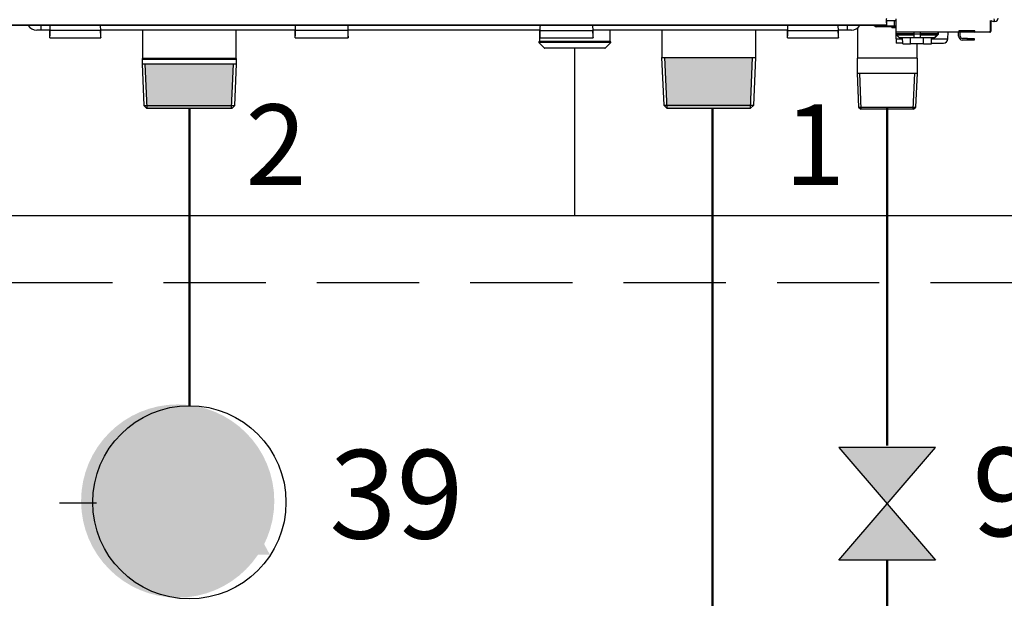
# Model space of a CAD drawing. Units: millimetres. Extents: x -803 to -50, y 522 to 784.
# Drawn here: x -606 to -576, y 674 to 692 of the extents above; entities that cross this region are included whole.
import ezdxf
from ezdxf.enums import TextEntityAlignment as Align

# ---------------------------------------------------------------- set-up
doc = ezdxf.new("R2010")
doc.units = ezdxf.units.MM
doc.linetypes.add('AXES2', pattern=[28.575, 19.05, -3.175, 3.175, -3.175])
doc.linetypes.add('CACHE2', pattern=[4.7625, 3.175, -1.5875])
for name, color, linetype in [('DD-legende', 7, 'Continuous'), ('DD-regul-D', 7, 'Continuous'), ('FactualArea', 7, 'Continuous'), ('Выноски', 252, 'Continuous')]:
    doc.layers.add(name, color=color, linetype=linetype)

# ---------------------------------------------------------------- blocks, each defined once
blk = doc.blocks.new('SE')
at = {"linetype": 'Continuous'}
for p, q in [((178.555, 152.197), (98.651, 152.197)), ((178.545, 152.207), (98.662, 152.207)), ((102.203, 152.197), (102.203, 151.778)), ((175.003, 152.197), (175.003, 151.778)), ((177.415, 152.197), (177.455, 152.149)), ((177.455, 152.149), (179.243, 152.149)), ((179.243, 152.078), (177.608, 152.078)), ((178.555, 152.197), (178.545, 152.207)), ((178.566, 152.207), (178.555, 152.197)), ((178.586, 152.64), (179.385, 152.64)), ((179.036, 152.018), (179.036, 152.078)), ((179.036, 152.018), (179.369, 152.018)), ((179.243, 152.64), (179.243, 152.149)), ((179.243, 152.149), (179.394, 152.149)), ((179.243, 152.149), (179.243, 152.078)), ((179.395, 152.078), (179.243, 152.078)), ((179.369, 152.018), (179.369, 152.078)), ((187.956, 152.64), (188.176, 152.558)), ((188.003, 151.776), (188.003, 152.622)), ((188.328, 152.558), (188.176, 152.558)), ((188.328, 152.558), (188.253, 152.783)), ((102.203, 151.778), (101.823, 151.778)), ((103.02, 151.778), (102.203, 151.778)), ((103.008, 151.751), (103.003, 151.75)), ((103.003, 151.75), (103.039, 151.743)), ((103.003, 151.079), (103.003, 151.75)), ((107.598, 151.751), (103.008, 151.751)), ((107.567, 151.743), (103.039, 151.743)), ((107.603, 151.75), (107.567, 151.743)), ((125.17, 151.778), (107.586, 151.778)), ((107.598, 151.751), (107.603, 151.75)), ((107.603, 151.079), (107.603, 151.75)), ((111.363, 151.778), (111.363, 149.247)), ((119.843, 149.247), (119.843, 151.778)), ((125.158, 151.751), (125.153, 151.75)), ((125.153, 151.75), (125.189, 151.743)), ((125.153, 151.079), (125.153, 151.75)), ((129.948, 151.751), (125.158, 151.751)), ((129.917, 151.743), (125.189, 151.743)), ((129.953, 151.75), (129.917, 151.743)), ((147.27, 151.778), (129.936, 151.778)), ((129.948, 151.751), (129.953, 151.75)), ((129.953, 151.079), (129.953, 151.75)), ((147.203, 151.778), (147.203, 150.735)), ((147.253, 151.75), (147.258, 151.751)), ((147.289, 151.743), (147.253, 151.75)), ((147.253, 151.079), (147.253, 151.75)), ((147.258, 151.751), (152.048, 151.751)), ((147.289, 151.743), (152.017, 151.743)), ((152.017, 151.743), (152.053, 151.75)), ((169.62, 151.778), (152.036, 151.778)), ((152.053, 151.75), (152.048, 151.751)), ((152.053, 151.079), (152.053, 151.75)), ((153.603, 150.735), (153.603, 151.778)), ((158.258, 151.778), (158.258, 149.295)), ((166.738, 149.295), (166.738, 151.778)), ((169.603, 151.75), (169.608, 151.751)), ((169.639, 151.743), (169.603, 151.75)), ((169.603, 151.079), (169.603, 151.75)), ((169.608, 151.751), (174.198, 151.751)), ((169.639, 151.743), (174.167, 151.743)), ((174.167, 151.743), (174.203, 151.75)), ((175.003, 151.778), (174.186, 151.778)), ((174.203, 151.75), (174.198, 151.751)), ((174.203, 151.079), (174.203, 151.75)), ((175.384, 151.778), (175.003, 151.778)), ((175.92, 151.955), (175.92, 149.228)), ((179.405, 151.479), (179.403, 151.598)), ((185.081, 151.598), (179.403, 151.598)), ((179.414, 150.996), (179.406, 151.475)), ((179.703, 151.101), (179.464, 151.341)), ((180.999, 151.598), (181.002, 151.437)), ((181.002, 151.437), (181.008, 151.099)), ((181.002, 151.437), (181.597, 151.437)), ((181.597, 151.437), (181.591, 151.099)), ((181.599, 151.598), (181.597, 151.437)), ((182.895, 151.101), (183.134, 151.341)), ((183.185, 151.343), (183.135, 151.341)), ((183.135, 151.34), (183.135, 151.341)), ((183.193, 151.478), (183.195, 151.598)), ((183.193, 151.479), (183.193, 151.478)), ((183.194, 151.479), (183.196, 151.598)), ((183.194, 151.479), (183.245, 151.481)), ((183.245, 151.481), (183.247, 151.598)), ((184.09, 150.998), (184.1, 151.598)), ((185.053, 151.228), (185.053, 151.598)), ((186.534, 151.695), (185.074, 151.695)), ((185.081, 151.598), (185.173, 151.602)), ((185.175, 151.695), (185.173, 151.602)), ((185.173, 151.602), (186.435, 151.602)), ((185.203, 151.228), (185.203, 151.602)), ((186.433, 151.695), (186.435, 151.602)), ((186.435, 151.602), (186.527, 151.598)), ((187.882, 151.598), (186.527, 151.598)), ((188.003, 151.773), (188.003, 151.776)), ((103.011, 151.072), (107.596, 151.072)), ((125.161, 151.072), (129.946, 151.072)), ((153.649, 150.65), (147.158, 150.65)), ((147.158, 150.65), (147.658, 150.15)), ((153.613, 150.735), (147.193, 150.735)), ((147.261, 151.072), (152.046, 151.072)), ((153.149, 150.15), (153.649, 150.65)), ((169.611, 151.072), (174.196, 151.072)), ((179.414, 150.996), (180.001, 150.996)), ((180.005, 150.603), (179.421, 150.603)), ((180.005, 150.541), (180, 151.101)), ((180.7, 150.541), (180.7, 151.1)), ((181.898, 150.541), (180.7, 150.541)), ((181.008, 151.099), (181.591, 151.099)), ((181.3, 149.228), (181.3, 150.541)), ((181.898, 150.541), (181.898, 151.1)), ((182.593, 150.541), (182.598, 151.101)), ((182.942, 151.103), (182.895, 151.101)), ((185.853, 151.028), (185.403, 151.028)), ((185.853, 150.878), (185.403, 150.878)), ((185.853, 151.028), (186.453, 151.028)), ((185.853, 150.878), (185.853, 151.028)), ((186.453, 150.878), (185.853, 150.878)), ((186.453, 151.028), (186.453, 150.878)), ((153.149, 150.15), (147.658, 150.15)), ((153.113, 150.135), (147.693, 150.135)), ((111.363, 149.247), (111.333, 149.135)), ((111.333, 149.135), (119.873, 149.135)), ((111.333, 149.135), (111.333, 148.735)), ((111.333, 148.735), (119.873, 148.735)), ((111.333, 148.735), (111.498, 144.971)), ((111.363, 149.247), (119.843, 149.247)), ((111.804, 144.735), (111.629, 148.735)), ((119.403, 144.735), (119.578, 148.735)), ((119.709, 144.971), (119.873, 148.735)), ((119.873, 149.135), (119.843, 149.247)), ((119.873, 148.735), (119.873, 149.135)), ((158.245, 149.295), (166.75, 149.295)), ((158.245, 149.295), (158.433, 144.995)), ((158.742, 144.7), (158.541, 149.295)), ((166.254, 144.7), (166.455, 149.295)), ((166.563, 144.995), (166.75, 149.295)), ((181.33, 149.228), (175.89, 149.228)), ((175.89, 149.228), (175.89, 147.888)), ((181.33, 147.888), (181.33, 149.228)), ((175.89, 147.888), (181.33, 147.888)), ((175.89, 147.888), (176.024, 144.827)), ((176.265, 144.628), (176.123, 147.888)), ((180.956, 144.628), (181.098, 147.888)), ((181.197, 144.827), (181.33, 147.888)), ((111.498, 144.971), (119.709, 144.971)), ((111.498, 144.971), (111.733, 144.735)), ((119.473, 144.735), (119.709, 144.971)), ((158.433, 144.995), (166.563, 144.995)), ((158.433, 144.995), (158.746, 144.695)), ((166.25, 144.695), (166.563, 144.995)), ((111.733, 144.735), (119.473, 144.735)), ((166.25, 144.695), (158.746, 144.695)), ((176.024, 144.827), (181.197, 144.827)), ((176.024, 144.827), (176.233, 144.628)), ((180.988, 144.628), (176.233, 144.628)), ((180.988, 144.628), (181.197, 144.827))]:
    blk.add_line(p, q, dxfattribs=at)
for centre, radius, start, end in [((101.823, 152.678), 0.9, 212.29991, 270), ((175.384, 152.678), 0.9, 270, 327.70009), ((177.608, 152.278), 0.2, 220, 270), ((224.783, 152.644), 36.892, 180.00831, 181.4959), ((188.328, 152.858), 0.3, 270.01933, 0.02923), ((179.605, 151.482), 0.2, 181, 225.00001), ((182.993, 151.482), 0.2, 315.16888, 358.999), ((183.047, 151.485), 0.198, 314.38125, 358.89936), ((185.403, 151.228), 0.35, 180, 270), ((185.403, 151.228), 0.2, 180, 270), ((187.907, 151.777), 0.0961, 267.60344, 357.53373), ((147.193, 150.685), 0.05, 90, 225), ((153.613, 150.685), 0.05, 315, 90), ((183.69, 151.005), 0.4, 269.97095, 358.97188), ((147.693, 150.185), 0.05, 225, 270), ((153.113, 150.185), 0.05, 270, 315)]:
    blk.add_arc(centre, radius, start, end, dxfattribs=at)
for centre, major_axis, ratio, start_param, end_param in [((103.008, 152.151), (0, 0.4), 0.087489, 3.158968, 4.826163), ((107.599, 152.151), (0, 0.4), 0.087489, 1.457023, 3.124218), ((125.158, 152.151), (0, 0.4), 0.087489, 3.158968, 4.826163), ((129.949, 152.151), (0, 0.4), 0.087489, 1.457023, 3.124218), ((147.258, 152.151), (0, -0.4), 0.087489, 0.017375, 1.68457), ((152.049, 152.151), (0, -0.4), 0.087489, 4.598615, 6.26581), ((169.608, 152.151), (0, -0.4), 0.087489, 0.017375, 1.68457), ((174.199, 152.151), (0, -0.4), 0.087489, 4.598615, 6.26581), ((178.555, 152.547), (0, -0.36), 0.087489, 3.818878, 5.944099), ((178.555, 152.547), (0, 0.36), 0.087489, 3.482181, 4.990068), ((179.382, 152.798), (-0.021, 1.2), 0.000013, 1.571541, 3.142338), ((102.996, 151.589), (0, 0.517), 0.087489, 3.302933, 5.015878), ((107.611, 151.589), (0, 0.517), 0.087489, 1.267308, 2.980252), ((125.146, 151.589), (0, 0.517), 0.087489, 3.302933, 5.015878), ((129.961, 151.589), (0, 0.517), 0.087489, 1.267308, 2.980252), ((147.246, 151.589), (0, -0.517), 0.087489, 0.16134, 1.874285), ((152.061, 151.589), (0, -0.517), 0.087489, 4.4089, 6.121845), ((169.596, 151.589), (0, -0.517), 0.087489, 0.16134, 1.874285), ((174.211, 151.589), (0, -0.517), 0.087489, 4.4089, 6.121845), ((181.299, 151.479), (-1.894, 0), 0.000745, 0, 1.412865), ((181.299, 151.341), (1.835, 0), 0.000745, 3.141593, 4.550705), ((181.299, 151.341), (1.835, 0), 0.000745, -1.409112, -0.017453), ((181.299, 151.479), (1.894, 0), 0.000745, -1.412865, -0.017453), ((180.935, 149.055), (3.179, 3.179), 0.008353, 0.776068, 0.879205), ((182.993, 151.482), (0.009, -0.2), 0.999847, 0.742718, 1.510662), ((181.47, 149.676), (-1.665, -1.665), 0.008353, 3.128709, 3.150691), ((182.994, 151.482), (-0.172, 0.102), 0.999653, 2.892721, 3.660666), ((185.101, 152.798), (0.021, 1.2), 0.017739, 2.737202, 3.142643), ((186.507, 152.798), (-0.021, 1.2), 0.017739, 3.140543, 3.545984), ((187.882, 152.798), (0, 1.2), 0.04804, 3.140846, 3.516219), ((103.011, 151.589), (0, 0.517), 0.087489, 2.980252, 3.200175), ((107.596, 151.589), (0, 0.517), 0.087489, 3.083011, 3.302933), ((125.161, 151.589), (0, 0.517), 0.087489, 2.980252, 3.200175), ((129.946, 151.589), (0, 0.517), 0.087489, 3.083011, 3.302933), ((147.261, 151.589), (0, 0.517), 0.087489, 2.980252, 3.200175), ((152.046, 151.589), (0, 0.517), 0.087489, 3.083011, 3.302933), ((169.611, 151.589), (0, 0.517), 0.087489, 2.980252, 3.200175), ((174.196, 151.589), (0, 0.517), 0.087489, 3.083011, 3.302933), ((179.414, 151.003), (-0.007, 0.4), 0.000013, 1.588995, 3.142338), ((181.299, 151.101), (1.596, 0), 0.000745, 3.141593, 4.528859), ((180.7, 150.541), (0.695, 0), 0.000745, 3.141593, 4.712389), ((181.299, 151.101), (1.596, 0), 0.000745, -1.387266, -0.017453), ((181.898, 150.541), (0.695, 0), 0.000745, 4.712389, 6.283185), ((180.88, 150.605), (2.813, 0), 0.000745, -0.915543, -0.047736), ((180.88, 150.998), (3.213, 0), 0.000745, -1.006785, -0.041791)]:
    blk.add_ellipse(centre, major_axis=major_axis, ratio=ratio, start_param=start_param, end_param=end_param, dxfattribs=at)
blk.add_open_spline([(187.881, 151.598), (187.897, 151.6), (187.922, 151.603), (187.953, 151.624), (187.971, 151.646), (187.983, 151.67), (187.994, 151.703), (187.999, 151.737), (188.003, 151.764)], degree=3, knots=[0, 0, 0, 0, 0.102914, 0.191237, 0.276836, 0.379226, 0.557652, 1, 1, 1, 1], dxfattribs=at)

msp = doc.modelspace()

# ---------------------------------------------------------------- hatches: boundary and pattern name
at = {"true_color": 0xffffff}
h = msp.add_hatch(color=7, dxfattribs=at)
h.dxf.hatch_style = 1
h.paths.add_polyline_path([(-583.678, 690.398), (-586.4, 690.398), (-586.335, 688.919), (-583.743, 688.919)])
h = msp.add_hatch(color=7, dxfattribs=at)
h.dxf.hatch_style = 1
h.paths.add_polyline_path([(-599.8, 690.205), (-602.534, 690.205), (-602.477, 688.911), (-599.857, 688.911)])
h = msp.add_hatch(color=7, dxfattribs=at)
h.dxf.hatch_style = 1
h.paths.add_polyline_path([(-599.857, 688.911), (-602.477, 688.911), (-602.474, 688.83), (-599.86, 688.83)])
h = msp.add_hatch(color=7, dxfattribs=at)
h.dxf.hatch_style = 1
h.paths.add_polyline_path([(-583.743, 688.919), (-586.335, 688.919), (-586.331, 688.817), (-586.329, 688.816), (-583.749, 688.816), (-583.747, 688.817)])
at = {"layer": 'Выноски', "true_color": 0xffffff}
h = msp.add_hatch(color=7, dxfattribs=at)
h.paths.add_polyline_path([(-738.153, 676.629, 1), (-744.153, 676.629, 1)])
h.paths.add_polyline_path([(-528.686, 676.629, 1), (-534.686, 676.629, 1)])
h.paths.add_polyline_path([(-668.338, 676.629, 1), (-674.338, 676.629, 1)])
h.paths.add_polyline_path([(-598.529, 676.629, 1), (-604.529, 676.629, 1)])
h = msp.add_hatch(color=7, dxfattribs=at)
h.paths.add_polyline_path([(-579.498, 676.538), (-577.998, 678.288), (-580.998, 678.288)])
h.paths.add_polyline_path([(-580.998, 674.788), (-577.998, 674.788), (-579.498, 676.538)])

# ---------------------------------------------------------------- linework, layer by layer
at = {"color": 8, "linetype": 'Continuous'}
for p, q in [((-589.199, 685.497), (-589.199, 690.687)), ((-672.916, 685.497), (-519.356, 685.497))]:
    msp.add_line(p, q, dxfattribs=at)
at = {"color": 5, "lineweight": 50}
msp.add_line((-601.167, 688.83), (-601.167, 679.589), dxfattribs=at)
at = {"color": 2, "linetype": 'Continuous', "lineweight": 50}
for p, q in [((-579.498, 688.848), (-579.498, 678.357)), ((-579.498, 674.788), (-579.498, 615.87))]:
    msp.add_line(p, q, dxfattribs=at)
at = {"color": 1, "lineweight": 50}
msp.add_line((-584.919, 651.561), (-584.919, 688.802), dxfattribs=at)
at = {"linetype": 'CACHE2'}
msp.add_line((-763.895, 683.411), (-453.057, 683.411), dxfattribs=at)
at = {"color": 7}
for p, q in [((-577.998, 678.288), (-580.998, 678.288)), ((-580.998, 678.288), (-577.998, 674.788)), ((-580.998, 674.788), (-577.998, 678.288)), ((-577.998, 674.788), (-580.998, 674.788))]:
    msp.add_line(p, q, dxfattribs=at)
at = {"color": 250}
for p, q in [((-577.998, 678.288), (-580.998, 678.288)), ((-580.998, 678.288), (-577.998, 674.788)), ((-580.998, 674.788), (-577.998, 678.288)), ((-577.998, 674.788), (-580.998, 674.788))]:
    msp.add_line(p, q, dxfattribs=at)
at = {"color": 7}
msp.add_lwpolyline([(-577.998, 678.288), (-580.998, 678.288), (-577.998, 674.788), (-580.998, 674.788)], close=True, dxfattribs=at)
msp.add_lwpolyline([(-577.998, 678.288), (-580.998, 678.288), (-577.998, 674.788), (-580.998, 674.788)], close=True, dxfattribs=at)
msp.add_lwpolyline([(-577.998, 678.288), (-580.998, 678.288), (-577.998, 674.788), (-580.998, 674.788)], close=True, dxfattribs=at)
msp.add_circle((-601.167, 676.589), 3, dxfattribs=at)
msp.add_solid([(-601.167, 679.589), (-603.667, 674.964), (-598.667, 674.964)], dxfattribs=at)
at = {"layer": 'DD-regul-D', "color": 7, "linetype": 'AXES2', "ltscale": 0.5}
msp.add_line((-616.313, 676.575), (-604.046, 676.575), dxfattribs=at)

# ---------------------------------------------------------------- block references
at = {"layer": 'FactualArea', "xscale": 0.3439174553, "yscale": 0.3439174553, "zscale": 0.3439174553}
msp.add_blockref('SE', (-640.925, 639.053), dxfattribs=at)

# ---------------------------------------------------------------- texts
at = {"layer": 'DD-legende', "linetype": 'Continuous'}
for s, height, p in [('2', 2.5, (-598.475, 686.444)), ('1', 2.5, (-581.75, 686.444)), ('39', 2.75, (-594.737, 675.464)), ('9', 2.75, (-575.818, 675.538))]:
    msp.add_text(s, height=height, dxfattribs=at).set_placement(p, align=Align.CENTER)

doc.saveas('drawing.dxf')
